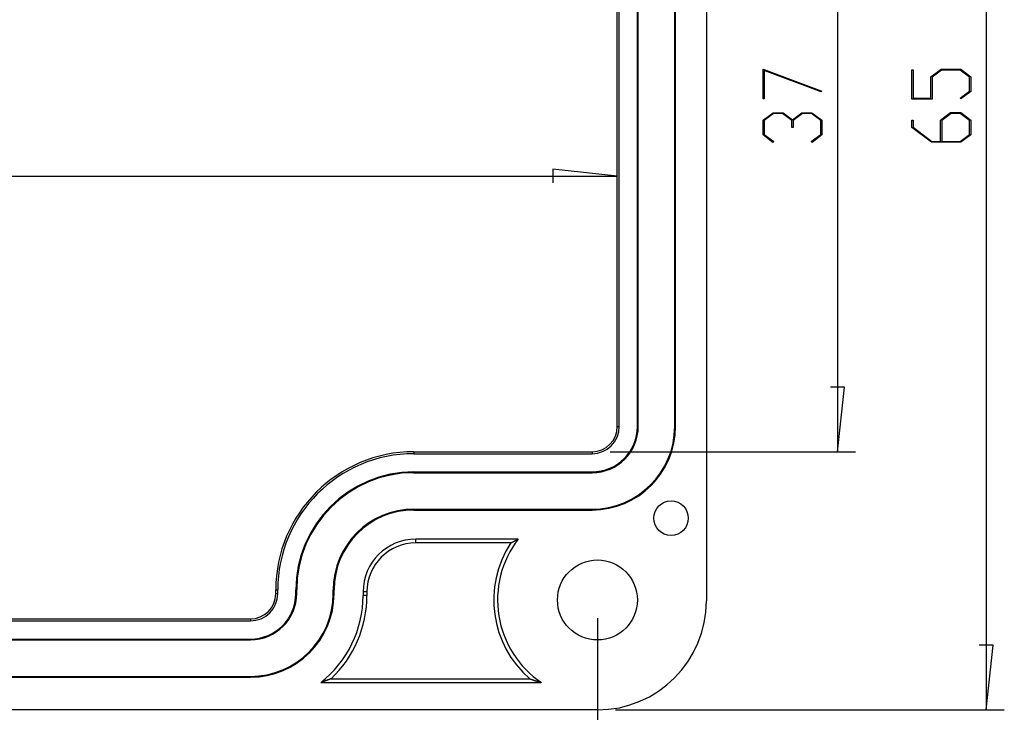
# Model space of a CAD drawing. Units: millimetres. Extents: x 0 to 841, y 0 to 594.
# Drawn here: x 143 to 210, y 72 to 120 of the extents above; entities that cross this region are included whole.
import ezdxf

# ---------------------------------------------------------------- set-up
doc = ezdxf.new("R2010")
doc.units = ezdxf.units.MM
doc.layers.add('LAYER_1', color=179, linetype='Continuous')
doc.layers.add('SLD-0', color=179, linetype='Continuous')

msp = doc.modelspace()

# ---------------------------------------------------------------- linework, layer by layer
at = {"layer": 'LAYER_1'}
for p, q in [((209.077, 153.724), (209.077, 72.349)), ((198.844, 136.34), (198.844, 90.109)), ((193.728, 116.43), (197.76, 114.917)), ((193.728, 114.393), (193.728, 116.43)), ((197.717, 114.861), (193.814, 116.323)), ((193.814, 116.323), (193.814, 114.393)), ((203.961, 114.369), (203.961, 116.385)), ((203.961, 116.385), (204.047, 116.385)), ((204.047, 116.385), (204.047, 114.436)), ((205.282, 115.902), (205.971, 116.419)), ((205.282, 114.436), (205.282, 115.902)), ((206.003, 116.352), (205.37, 115.876)), ((205.37, 115.876), (205.37, 114.369)), ((205.971, 116.419), (207.327, 116.419)), ((207.294, 116.352), (206.003, 116.352)), ((207.927, 115.876), (207.294, 116.352)), ((207.327, 116.419), (208.013, 115.902)), ((207.927, 114.91), (207.927, 115.876)), ((208.013, 115.902), (208.013, 114.886)), ((197.76, 114.917), (197.717, 114.861)), ((207.278, 114.426), (207.927, 114.91)), ((208.013, 114.886), (207.343, 114.377)), ((193.814, 114.393), (193.728, 114.393)), ((205.37, 114.369), (203.961, 114.369)), ((204.047, 114.436), (205.282, 114.436)), ((207.343, 114.377), (207.278, 114.426)), ((193.728, 112.917), (194.416, 113.433)), ((194.449, 113.367), (193.814, 112.891)), ((194.416, 113.433), (195.111, 113.433)), ((195.076, 113.367), (194.449, 113.367)), ((195.711, 112.891), (195.076, 113.367)), ((195.111, 113.433), (195.754, 112.949)), ((195.754, 112.949), (196.399, 113.433)), ((196.432, 113.367), (195.799, 112.891)), ((196.399, 113.433), (197.094, 113.433)), ((197.061, 113.367), (196.432, 113.367)), ((197.694, 112.891), (197.061, 113.367)), ((197.094, 113.433), (197.78, 112.917)), ((205.944, 112.926), (206.632, 113.442)), ((206.666, 113.376), (206.034, 112.9)), ((206.632, 113.442), (207.327, 113.442)), ((207.295, 113.376), (206.666, 113.376)), ((207.927, 112.9), (207.295, 113.376)), ((207.327, 113.442), (208.013, 112.926)), ((193.728, 111.9), (193.728, 112.917)), ((193.814, 112.891), (193.814, 111.924)), ((195.711, 112.409), (195.711, 112.891)), ((195.799, 112.891), (195.799, 112.409)), ((197.694, 111.924), (197.694, 112.891)), ((197.78, 112.917), (197.78, 111.9)), ((203.961, 112.405), (203.961, 112.912)), ((203.961, 112.912), (204.047, 112.912)), ((204.047, 112.912), (204.047, 112.43)), ((205.944, 111.459), (205.944, 112.926)), ((206.034, 112.9), (206.034, 111.459)), ((207.927, 111.933), (207.927, 112.9)), ((208.013, 112.926), (208.013, 111.909)), ((194.4, 111.392), (193.728, 111.9)), ((193.814, 111.924), (194.465, 111.44)), ((195.799, 112.409), (195.711, 112.409)), ((197.045, 111.44), (197.694, 111.924)), ((197.78, 111.9), (197.11, 111.392)), ((205.309, 111.393), (203.961, 112.405)), ((204.047, 112.43), (205.344, 111.459)), ((207.295, 111.459), (207.927, 111.933)), ((208.013, 111.909), (207.327, 111.393)), ((194.465, 111.44), (194.4, 111.392)), ((197.11, 111.392), (197.045, 111.44)), ((207.327, 111.393), (205.309, 111.393)), ((205.344, 111.459), (205.944, 111.459)), ((206.034, 111.459), (207.295, 111.459)), ((52.093, 109.073), (183.699, 109.073)), ((183.699, 109.073), (179.254, 109.549)), ((179.254, 109.549), (179.254, 108.597)), ((199.32, 94.554), (198.367, 94.554)), ((198.844, 90.109), (199.32, 94.554)), ((183.209, 90.109), (200.094, 90.109)), ((182.334, 78.662), (182.334, 61.804)), ((209.553, 76.794), (208.6, 76.794)), ((209.077, 72.349), (209.553, 76.794)), ((183.584, 72.349), (210.327, 72.349))]:
    msp.add_line(p, q, dxfattribs=at)
at = {"layer": 'SLD-0'}
for p, q in [((189.834, 146.224), (189.834, 79.849)), ((183.699, 91.849), (183.699, 134.599)), ((183.834, 91.849), (183.834, 134.599)), ((185.084, 91.849), (185.084, 134.599)), ((185.14, 91.849), (185.14, 134.599)), ((187.652, 91.849), (187.652, 134.599)), ((187.709, 91.849), (187.709, 134.599)), ((183.699, 91.849), (183.834, 91.849)), ((185.14, 91.849), (185.084, 91.849)), ((187.652, 91.849), (187.709, 91.849)), ((169.709, 90.109), (169.709, 89.974)), ((169.709, 90.109), (181.959, 90.109)), ((181.959, 90.109), (181.959, 89.974)), ((169.709, 89.974), (181.959, 89.974)), ((169.709, 88.724), (181.959, 88.724)), ((169.709, 88.668), (169.709, 88.724)), ((169.709, 88.668), (181.959, 88.668)), ((181.959, 88.668), (181.959, 88.724)), ((169.709, 86.156), (169.709, 86.099)), ((169.709, 86.156), (181.959, 86.156)), ((169.709, 86.099), (181.959, 86.099)), ((181.959, 86.156), (181.959, 86.099)), ((176.881, 84.099), (169.834, 84.099)), ((169.834, 83.833), (169.834, 84.099)), ((176.69, 84.004), (176.699, 84.008)), ((176.699, 84.008), (176.707, 84.012)), ((176.707, 84.012), (176.715, 84.016)), ((176.715, 84.016), (176.723, 84.02)), ((176.723, 84.02), (176.731, 84.025)), ((176.731, 84.025), (176.739, 84.029)), ((176.739, 84.029), (176.748, 84.033)), ((176.748, 84.033), (176.756, 84.037)), ((176.756, 84.037), (176.764, 84.041)), ((176.764, 84.041), (176.772, 84.045)), ((176.772, 84.045), (176.781, 84.049)), ((176.781, 84.049), (176.789, 84.054)), ((176.789, 84.054), (176.797, 84.058)), ((176.797, 84.058), (176.806, 84.062)), ((176.806, 84.062), (176.814, 84.066)), ((176.814, 84.066), (176.822, 84.07)), ((176.822, 84.07), (176.831, 84.074)), ((176.831, 84.074), (176.839, 84.079)), ((176.839, 84.079), (176.847, 84.083)), ((176.847, 84.083), (176.856, 84.087)), ((176.856, 84.087), (176.864, 84.091)), ((176.864, 84.091), (176.873, 84.095)), ((176.873, 84.095), (176.881, 84.099)), ((176.365, 83.833), (169.834, 83.833)), ((176.365, 83.833), (176.381, 83.842)), ((176.381, 83.842), (176.396, 83.85)), ((176.396, 83.85), (176.412, 83.858)), ((176.412, 83.858), (176.427, 83.866)), ((176.427, 83.866), (176.443, 83.875)), ((176.443, 83.875), (176.451, 83.879)), ((176.451, 83.879), (176.459, 83.883)), ((176.459, 83.883), (176.466, 83.887)), ((176.466, 83.887), (176.474, 83.891)), ((176.474, 83.891), (176.482, 83.896)), ((176.482, 83.896), (176.49, 83.9)), ((176.49, 83.9), (176.498, 83.904)), ((176.498, 83.904), (176.506, 83.908)), ((176.506, 83.908), (176.514, 83.912)), ((176.514, 83.912), (176.522, 83.916)), ((176.522, 83.916), (176.53, 83.921)), ((176.53, 83.921), (176.537, 83.925)), ((176.537, 83.925), (176.545, 83.929)), ((176.545, 83.929), (176.553, 83.933)), ((176.553, 83.933), (176.561, 83.937)), ((176.561, 83.937), (176.569, 83.941)), ((176.569, 83.941), (176.577, 83.945)), ((176.577, 83.945), (176.585, 83.95)), ((176.585, 83.95), (176.593, 83.954)), ((176.593, 83.954), (176.601, 83.958)), ((176.601, 83.958), (176.609, 83.962)), ((176.609, 83.962), (176.617, 83.966)), ((176.617, 83.966), (176.625, 83.97)), ((176.625, 83.97), (176.634, 83.975)), ((176.634, 83.975), (176.642, 83.979)), ((176.642, 83.979), (176.65, 83.983)), ((176.65, 83.983), (176.658, 83.987)), ((176.658, 83.987), (176.666, 83.991)), ((176.666, 83.991), (176.674, 83.995)), ((176.674, 83.995), (176.682, 84)), ((176.682, 84), (176.69, 84.004)), ((160.199, 80.599), (160.334, 80.599)), ((160.199, 80.349), (160.199, 80.599)), ((160.199, 80.349), (160.334, 80.349)), ((160.334, 80.349), (160.334, 80.599)), ((161.584, 80.349), (161.584, 80.599)), ((161.64, 80.599), (161.584, 80.599)), ((161.64, 80.349), (161.584, 80.349)), ((161.64, 80.349), (161.64, 80.599)), ((164.152, 80.349), (164.152, 80.599)), ((164.152, 80.599), (164.209, 80.599)), ((164.152, 80.349), (164.209, 80.349)), ((164.209, 80.349), (164.209, 80.599)), ((166.209, 80.474), (166.209, 80.224)), ((166.475, 80.474), (166.209, 80.474)), ((166.475, 80.224), (166.209, 80.224)), ((166.475, 80.474), (166.475, 80.224)), ((64.834, 78.609), (158.459, 78.609)), ((158.459, 78.609), (158.459, 78.474)), ((64.834, 78.474), (158.459, 78.474)), ((64.834, 77.224), (158.459, 77.224)), ((64.834, 77.168), (158.459, 77.168)), ((158.459, 77.168), (158.459, 77.224)), ((64.834, 74.656), (158.459, 74.656)), ((64.834, 74.599), (158.459, 74.599)), ((158.459, 74.656), (158.459, 74.599)), ((163.301, 74.229), (163.289, 74.224)), ((163.289, 74.224), (178.471, 74.224)), ((163.313, 74.233), (163.301, 74.229)), ((163.325, 74.237), (163.313, 74.233)), ((163.337, 74.241), (163.325, 74.237)), ((163.349, 74.245), (163.337, 74.241)), ((163.361, 74.249), (163.349, 74.245)), ((163.373, 74.253), (163.361, 74.249)), ((163.384, 74.258), (163.373, 74.253)), ((163.396, 74.262), (163.384, 74.258)), ((163.408, 74.266), (163.396, 74.262)), ((163.42, 74.27), (163.408, 74.266)), ((163.431, 74.274), (163.42, 74.27)), ((163.443, 74.278), (163.431, 74.274)), ((163.455, 74.283), (163.443, 74.278)), ((163.466, 74.287), (163.455, 74.283)), ((163.478, 74.291), (163.466, 74.287)), ((163.49, 74.295), (163.478, 74.291)), ((163.501, 74.299), (163.49, 74.295)), ((163.513, 74.303), (163.501, 74.299)), ((163.524, 74.308), (163.513, 74.303)), ((163.536, 74.312), (163.524, 74.308)), ((163.547, 74.316), (163.536, 74.312)), ((163.558, 74.32), (163.547, 74.316)), ((163.57, 74.324), (163.558, 74.32)), ((163.581, 74.328), (163.57, 74.324)), ((163.592, 74.332), (163.581, 74.328)), ((163.604, 74.337), (163.592, 74.332)), ((163.615, 74.341), (163.604, 74.337)), ((163.626, 74.345), (163.615, 74.341)), ((163.638, 74.349), (163.626, 74.345)), ((163.649, 74.353), (163.638, 74.349)), ((163.66, 74.357), (163.649, 74.353)), ((163.671, 74.362), (163.66, 74.357)), ((163.682, 74.366), (163.671, 74.362)), ((163.693, 74.37), (163.682, 74.366)), ((163.704, 74.374), (163.693, 74.37)), ((163.715, 74.378), (163.704, 74.374)), ((163.726, 74.382), (163.715, 74.378)), ((163.737, 74.387), (163.726, 74.382)), ((163.748, 74.391), (163.737, 74.387)), ((163.759, 74.395), (163.748, 74.391)), ((163.77, 74.399), (163.759, 74.395)), ((163.781, 74.403), (163.77, 74.399)), ((163.792, 74.407), (163.781, 74.403)), ((163.803, 74.412), (163.792, 74.407)), ((163.814, 74.416), (163.803, 74.412)), ((163.825, 74.42), (163.814, 74.416)), ((163.835, 74.424), (163.825, 74.42)), ((163.846, 74.428), (163.835, 74.424)), ((163.857, 74.432), (163.846, 74.428)), ((163.868, 74.436), (163.857, 74.432)), ((163.878, 74.441), (163.868, 74.436)), ((163.889, 74.445), (163.878, 74.441)), ((163.9, 74.449), (163.889, 74.445)), ((163.91, 74.453), (163.9, 74.449)), ((163.921, 74.457), (163.91, 74.453)), ((163.932, 74.461), (163.921, 74.457)), ((163.942, 74.466), (163.932, 74.461)), ((163.953, 74.47), (163.942, 74.466)), ((163.963, 74.474), (163.953, 74.47)), ((163.974, 74.478), (163.963, 74.474)), ((163.984, 74.482), (163.974, 74.478)), ((163.995, 74.486), (163.984, 74.482)), ((164.005, 74.491), (163.995, 74.486)), ((164.005, 74.491), (177.685, 74.491)), ((177.685, 74.491), (177.697, 74.486)), ((177.697, 74.486), (177.708, 74.482)), ((177.708, 74.482), (177.719, 74.478)), ((177.719, 74.478), (177.731, 74.474)), ((177.731, 74.474), (177.742, 74.47)), ((177.742, 74.47), (177.753, 74.466)), ((177.753, 74.466), (177.765, 74.461)), ((177.765, 74.461), (177.776, 74.457)), ((177.776, 74.457), (177.788, 74.453)), ((177.788, 74.453), (177.799, 74.449)), ((177.799, 74.449), (177.811, 74.445)), ((177.811, 74.445), (177.822, 74.441)), ((177.822, 74.441), (177.834, 74.436)), ((177.834, 74.436), (177.846, 74.432)), ((177.846, 74.432), (177.857, 74.428)), ((177.857, 74.428), (177.869, 74.424)), ((177.869, 74.424), (177.881, 74.42)), ((177.881, 74.42), (177.892, 74.416)), ((177.892, 74.416), (177.904, 74.412)), ((177.904, 74.412), (177.916, 74.407)), ((177.916, 74.407), (177.928, 74.403)), ((177.928, 74.403), (177.94, 74.399)), ((177.94, 74.399), (177.951, 74.395)), ((177.951, 74.395), (177.963, 74.391)), ((177.963, 74.391), (177.975, 74.387)), ((177.975, 74.387), (177.987, 74.382)), ((177.987, 74.382), (177.999, 74.378)), ((177.999, 74.378), (178.011, 74.374)), ((178.011, 74.374), (178.024, 74.37)), ((178.024, 74.37), (178.036, 74.366)), ((178.036, 74.366), (178.048, 74.362)), ((178.048, 74.362), (178.06, 74.357)), ((178.06, 74.357), (178.072, 74.353)), ((178.072, 74.353), (178.085, 74.349)), ((178.085, 74.349), (178.097, 74.345)), ((178.097, 74.345), (178.109, 74.341)), ((178.109, 74.341), (178.122, 74.337)), ((178.122, 74.337), (178.134, 74.332)), ((178.134, 74.332), (178.147, 74.328)), ((178.147, 74.328), (178.159, 74.324)), ((178.159, 74.324), (178.172, 74.32)), ((178.172, 74.32), (178.184, 74.316)), ((178.184, 74.316), (178.197, 74.312)), ((178.197, 74.312), (178.209, 74.308)), ((178.209, 74.308), (178.222, 74.303)), ((178.222, 74.303), (178.235, 74.299)), ((178.235, 74.299), (178.248, 74.295)), ((178.248, 74.295), (178.261, 74.291)), ((178.261, 74.291), (178.273, 74.287)), ((178.273, 74.287), (178.286, 74.283)), ((178.286, 74.283), (178.299, 74.278)), ((178.299, 74.278), (178.312, 74.274)), ((178.312, 74.274), (178.325, 74.27)), ((178.325, 74.27), (178.338, 74.266)), ((178.338, 74.266), (178.351, 74.262)), ((178.351, 74.262), (178.365, 74.258)), ((178.365, 74.258), (178.378, 74.253)), ((178.378, 74.253), (178.391, 74.249)), ((178.391, 74.249), (178.404, 74.245)), ((178.404, 74.245), (178.418, 74.241)), ((178.418, 74.241), (178.431, 74.237)), ((178.431, 74.237), (178.444, 74.233)), ((178.444, 74.233), (178.458, 74.229)), ((178.458, 74.229), (178.471, 74.224)), ((182.334, 72.349), (53.584, 72.349))]:
    msp.add_line(p, q, dxfattribs=at)
for centre, radius in [((187.396, 85.537), 1.188), ((182.334, 79.912), 2.75)]:
    msp.add_circle(centre, radius, dxfattribs=at)
for centre, radius, start, end in [((181.959, 91.849), 3.125, 270, 0), ((181.959, 91.849), 1.875, 270, 0), ((181.959, 91.849), 5.75, 270, 0), ((181.959, 91.849), 3.182, 270, 0), ((181.959, 91.849), 1.741, 270, 0), ((181.959, 91.849), 5.693, 270, 0), ((169.709, 80.599), 9.509, 90, 180), ((169.709, 80.599), 9.375, 90, 180), ((169.709, 80.599), 8.125, 90, 180), ((169.709, 80.599), 8.068, 90, 180), ((169.709, 80.599), 5.557, 90, 180), ((169.709, 80.599), 5.5, 90, 180), ((169.834, 80.474), 3.625, 90, 180), ((182.334, 79.912), 6.875, 142.4762, 235.81959), ((169.834, 80.474), 3.359, 90, 180), ((182.334, 79.912), 7.141, 146.69391, 229.39026), ((158.459, 80.349), 3.125, 270, 0), ((158.459, 80.349), 1.875, 270, 0), ((158.459, 80.349), 5.75, 270, 0), ((158.459, 80.349), 5.693, 270, 0), ((158.459, 80.349), 3.182, 270, 0), ((158.459, 80.349), 1.741, 270, 0), ((158.584, 80.224), 7.625, 308.10462, 0), ((158.584, 80.224), 7.891, 313.39713, 0), ((182.334, 79.849), 7.5, 270, 0)]:
    msp.add_arc(centre, radius, start, end, dxfattribs=at)

doc.saveas('drawing.dxf')
